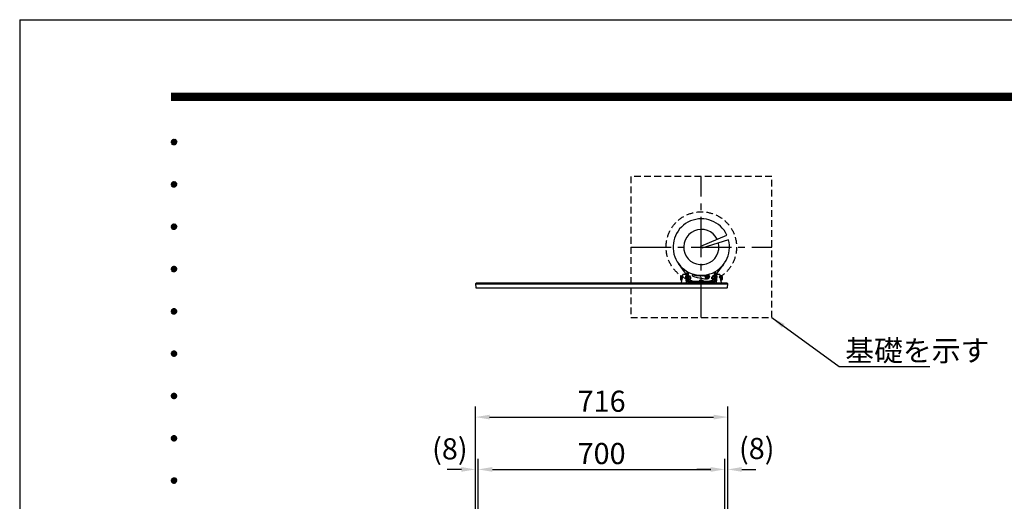
# Model space of a CAD drawing. Extents: x 0 to 8400, y 0 to 5940.
# Drawn here: x 0 to 2795, y 4574 to 5940 of the extents above; entities that cross this region are included whole.
import ezdxf
from ezdxf.enums import TextEntityAlignment as Align

# ---------------------------------------------------------------- set-up
doc = ezdxf.new("R2010")
doc.units = 0
doc.header["$LTSCALE"] = 6
doc.linetypes.add('CENTER2', pattern=[28.575, 19.05, -3.175, 3.175, -3.175])
doc.linetypes.add('HIDDEN2', pattern=[4.7625, 3.175, -1.5875])
doc.layers.get('0').update_dxf_attribs({"linetype": 'CONTINUOUS'})
doc.layers.get('DEFPOINTS').update_dxf_attribs({"linetype": 'CONTINUOUS'})
for name, color, linetype in [('P001', 131, 'CONTINUOUS'), ('P003', 231, 'CONTINUOUS'), ('P015', 111, 'CONTINUOUS'), ('P018', 21, 'CONTINUOUS'), ('P919', 75, 'CONTINUOUS'), ('P920', 125, 'CONTINUOUS'), ('P_1CENTER', 2, 'CONTINUOUS'), ('P_2DIM', 6, 'CONTINUOUS'), ('P_3TEXT', 60, 'CONTINUOUS'), ('P_5DRAWFRAME', 104, 'CONTINUOUS')]:
    doc.layers.add(name, color=color, linetype=linetype)
doc.styles.add('BIGFONT', font='simplex.shx', dxfattribs={"bigfont": 'bigfont.shx'})
doc.dimstyles.new('DIMBIGFONT$0', dxfattribs={"dimscale": 20, "dimtxt": 3, "dimasz": 2, "dimexe": 1.5, "dimexo": 3, "dimgap": 0.75, "dimtad": 1, "dimdec": 1, "dimdsep": 46, "dimtxsty": 'BIGFONT', "dimsah": 1, "dimcen": 0, "dimclrt": 230, "dimadec": 1, "dimazin": 2, "dimtfac": 0.6, "dimtdec": 1, "dimtofl": 0, "dimtmove": 2, "dimatfit": 3, "dimfxl": 1, "dimtvp": 1, "dimtolj": 1, "dimarcsym": 0})
doc.dimstyles.new('DIMBIGFONT$7', dxfattribs={"dimscale": 20, "dimtxt": 3, "dimasz": 2, "dimexe": 1.5, "dimexo": 3, "dimgap": 0.75, "dimtad": 1, "dimdec": 1, "dimdsep": 46, "dimtxsty": 'BIGFONT', "dimsah": 1, "dimcen": 0, "dimclrt": 230, "dimadec": 1, "dimazin": 2, "dimtfac": 0.6, "dimtdec": 1, "dimtofl": 0, "dimtmove": 0, "dimatfit": 3, "dimfxl": 1, "dimtvp": 1, "dimtolj": 1, "dimarcsym": 0})

# ---------------------------------------------------------------- blocks, each defined once
blk = doc.blocks.new('DFP3')
at = {"color": 0}
for p, q in [((21.5, 286.6), (408, 286.6)), ((21.5, 286.55), (408, 286.55)), ((21.5, 286.5), (408, 286.5)), ((21.5, 286.45), (408, 286.45)), ((21.5, 286.4), (408, 286.4)), ((408, 286.35), (21.5, 286.35)), ((21.5, 286.3), (408, 286.3)), ((408, 286.25), (21.5, 286.25)), ((21.5, 286.2), (408, 286.2)), ((408, 286.15), (21.5, 286.15)), ((21.5, 286.1), (408, 286.1)), ((21.5, 286.05), (408, 286.05)), ((21.5, 286), (408, 286)), ((21.5, 285.95), (408, 285.95)), ((21.5, 285.9), (408, 285.9)), ((21.5, 285.85), (408, 285.85)), ((21.5, 285.8), (408, 285.8)), ((21.5, 285.75), (408, 285.75)), ((21.5, 285.7), (408, 285.7)), ((408, 285.65), (21.5, 285.65)), ((21.5, 285.6), (408, 285.6)), ((21.5, 279.65), (21.9, 280.05)), ((21.5, 279.65), (21.9, 279.25)), ((21.51, 279.73), (21.82, 280.04)), ((21.51, 279.58), (21.97, 280.04)), ((21.51, 279.72), (21.97, 279.26)), ((21.51, 279.57), (21.82, 279.26)), ((21.52, 279.53), (22.02, 280.03)), ((21.52, 279.77), (22.02, 279.27)), ((21.54, 279.48), (22.07, 280.01)), ((21.54, 279.82), (22.07, 279.29)), ((21.55, 279.84), (21.71, 280)), ((21.55, 279.46), (21.71, 279.3)), ((21.56, 279.43), (22.12, 279.99)), ((21.56, 279.87), (22.12, 279.31)), ((21.59, 279.39), (22.16, 279.96)), ((21.59, 279.91), (22.16, 279.34)), ((21.63, 279.94), (22.19, 279.38)), ((21.63, 279.36), (22.19, 279.92)), ((21.67, 279.98), (22.23, 279.42)), ((21.67, 279.32), (22.23, 279.88)), ((21.71, 280), (22.25, 279.46)), ((21.71, 279.3), (22.25, 279.84)), ((21.76, 280.03), (22.28, 279.51)), ((21.76, 279.27), (22.28, 279.79)), ((21.82, 280.04), (22.29, 279.57)), ((21.82, 279.26), (22.29, 279.73)), ((21.88, 280.05), (22.3, 279.63)), ((21.88, 279.25), (22.3, 279.67)), ((21.95, 280.05), (22.3, 279.7)), ((21.95, 279.25), (22.3, 279.6)), ((22.05, 280.02), (22.27, 279.8)), ((22.05, 279.28), (22.27, 279.5)), ((21.5, 273.65), (21.9, 274.05)), ((21.51, 273.73), (21.82, 274.04)), ((21.51, 273.58), (21.97, 274.04)), ((21.52, 273.53), (22.02, 274.03)), ((21.54, 273.48), (22.07, 274.01)), ((21.55, 273.84), (21.71, 274)), ((21.56, 273.43), (22.12, 273.99)), ((21.56, 273.87), (22.12, 273.31)), ((21.59, 273.39), (22.16, 273.96)), ((21.59, 273.91), (22.16, 273.34)), ((21.63, 273.94), (22.19, 273.38)), ((21.63, 273.36), (22.19, 273.92)), ((21.67, 273.98), (22.23, 273.42)), ((21.67, 273.32), (22.23, 273.88)), ((21.71, 274), (22.25, 273.46)), ((21.76, 274.03), (22.28, 273.51)), ((21.82, 274.04), (22.29, 273.57)), ((21.88, 274.05), (22.3, 273.63)), ((21.95, 274.05), (22.3, 273.7)), ((22.05, 274.02), (22.27, 273.8)), ((21.5, 273.65), (21.9, 273.25)), ((21.51, 273.72), (21.97, 273.26)), ((21.51, 273.57), (21.82, 273.26)), ((21.52, 273.77), (22.02, 273.27)), ((21.54, 273.82), (22.07, 273.29)), ((21.55, 273.46), (21.71, 273.3)), ((21.71, 273.3), (22.25, 273.84)), ((21.76, 273.27), (22.28, 273.79)), ((21.82, 273.26), (22.29, 273.73)), ((21.88, 273.25), (22.3, 273.67)), ((21.95, 273.25), (22.3, 273.6)), ((22.05, 273.28), (22.27, 273.5)), ((21.5, 267.65), (21.9, 268.05)), ((21.5, 267.65), (21.9, 267.25)), ((21.51, 267.73), (21.82, 268.04)), ((21.51, 267.58), (21.97, 268.04)), ((21.51, 267.72), (21.97, 267.26)), ((21.51, 267.57), (21.82, 267.26)), ((21.52, 267.53), (22.02, 268.03)), ((21.52, 267.77), (22.02, 267.27)), ((21.54, 267.48), (22.07, 268.01)), ((21.54, 267.82), (22.07, 267.29)), ((21.55, 267.84), (21.71, 268)), ((21.55, 267.46), (21.71, 267.3)), ((21.56, 267.43), (22.12, 267.99)), ((21.56, 267.87), (22.12, 267.31)), ((21.59, 267.39), (22.16, 267.96)), ((21.59, 267.91), (22.16, 267.34)), ((21.63, 267.94), (22.19, 267.38)), ((21.63, 267.36), (22.19, 267.92)), ((21.67, 267.98), (22.23, 267.42)), ((21.67, 267.32), (22.23, 267.88)), ((21.71, 268), (22.25, 267.46)), ((21.71, 267.3), (22.25, 267.84)), ((21.76, 268.03), (22.28, 267.51)), ((21.76, 267.27), (22.28, 267.79)), ((21.82, 268.04), (22.29, 267.57)), ((21.82, 267.26), (22.29, 267.73)), ((21.88, 268.05), (22.3, 267.63)), ((21.88, 267.25), (22.3, 267.67)), ((21.95, 268.05), (22.3, 267.7)), ((21.95, 267.25), (22.3, 267.6)), ((22.05, 268.02), (22.27, 267.8)), ((22.05, 267.28), (22.27, 267.5)), ((21.5, 261.65), (21.9, 262.05)), ((21.5, 261.65), (21.9, 261.25)), ((21.51, 261.73), (21.82, 262.04)), ((21.51, 261.58), (21.97, 262.04)), ((21.51, 261.72), (21.97, 261.26)), ((21.51, 261.57), (21.82, 261.26)), ((21.52, 261.53), (22.02, 262.03)), ((21.52, 261.77), (22.02, 261.27)), ((21.54, 261.48), (22.07, 262.01)), ((21.54, 261.82), (22.07, 261.29)), ((21.55, 261.84), (21.71, 262)), ((21.55, 261.46), (21.71, 261.3)), ((21.56, 261.43), (22.12, 261.99)), ((21.56, 261.87), (22.12, 261.31)), ((21.59, 261.39), (22.16, 261.96)), ((21.59, 261.91), (22.16, 261.34)), ((21.63, 261.94), (22.19, 261.38)), ((21.63, 261.36), (22.19, 261.92)), ((21.67, 261.98), (22.23, 261.42)), ((21.67, 261.32), (22.23, 261.88)), ((21.71, 262), (22.25, 261.46)), ((21.71, 261.3), (22.25, 261.84)), ((21.76, 262.03), (22.28, 261.51)), ((21.76, 261.27), (22.28, 261.79)), ((21.82, 262.04), (22.29, 261.57)), ((21.82, 261.26), (22.29, 261.73)), ((21.88, 262.05), (22.3, 261.63)), ((21.88, 261.25), (22.3, 261.67)), ((21.95, 262.05), (22.3, 261.7)), ((21.95, 261.25), (22.3, 261.6)), ((22.05, 262.02), (22.27, 261.8)), ((22.05, 261.28), (22.27, 261.5)), ((21.5, 255.65), (21.9, 256.05)), ((21.51, 255.73), (21.82, 256.04)), ((21.51, 255.58), (21.97, 256.04)), ((21.51, 255.72), (21.97, 255.26)), ((21.52, 255.53), (22.02, 256.03)), ((21.52, 255.77), (22.02, 255.27)), ((21.54, 255.48), (22.07, 256.01)), ((21.54, 255.82), (22.07, 255.29)), ((21.55, 255.84), (21.71, 256)), ((21.56, 255.43), (22.12, 255.99)), ((21.56, 255.87), (22.12, 255.31)), ((21.59, 255.39), (22.16, 255.96)), ((21.59, 255.91), (22.16, 255.34)), ((21.63, 255.94), (22.19, 255.38)), ((21.63, 255.36), (22.19, 255.92)), ((21.67, 255.98), (22.23, 255.42)), ((21.67, 255.32), (22.23, 255.88)), ((21.71, 256), (22.25, 255.46)), ((21.71, 255.3), (22.25, 255.84)), ((21.76, 256.03), (22.28, 255.51)), ((21.76, 255.27), (22.28, 255.79)), ((21.82, 256.04), (22.29, 255.57)), ((21.82, 255.26), (22.29, 255.73)), ((21.88, 256.05), (22.3, 255.63)), ((21.95, 256.05), (22.3, 255.7)), ((22.05, 256.02), (22.27, 255.8)), ((21.5, 255.65), (21.9, 255.25)), ((21.51, 255.57), (21.82, 255.26)), ((21.55, 255.46), (21.71, 255.3)), ((21.88, 255.25), (22.3, 255.67)), ((21.95, 255.25), (22.3, 255.6)), ((22.05, 255.28), (22.27, 255.5)), ((21.5, 249.65), (21.9, 250.05)), ((21.5, 249.65), (21.9, 249.25)), ((21.51, 249.73), (21.82, 250.04)), ((21.51, 249.58), (21.97, 250.04)), ((21.51, 249.72), (21.97, 249.26)), ((21.51, 249.57), (21.82, 249.26)), ((21.52, 249.53), (22.02, 250.03)), ((21.52, 249.77), (22.02, 249.27)), ((21.54, 249.48), (22.07, 250.01)), ((21.54, 249.82), (22.07, 249.29)), ((21.55, 249.84), (21.71, 250)), ((21.55, 249.46), (21.71, 249.3)), ((21.56, 249.43), (22.12, 249.99)), ((21.56, 249.87), (22.12, 249.31)), ((21.59, 249.39), (22.16, 249.96)), ((21.59, 249.91), (22.16, 249.34)), ((21.63, 249.94), (22.19, 249.38)), ((21.63, 249.36), (22.19, 249.92)), ((21.67, 249.98), (22.23, 249.42)), ((21.67, 249.32), (22.23, 249.88)), ((21.71, 250), (22.25, 249.46)), ((21.71, 249.3), (22.25, 249.84)), ((21.76, 250.03), (22.28, 249.51)), ((21.76, 249.27), (22.28, 249.79)), ((21.82, 250.04), (22.29, 249.57)), ((21.82, 249.26), (22.29, 249.73)), ((21.88, 250.05), (22.3, 249.63)), ((21.88, 249.25), (22.3, 249.67)), ((21.95, 250.05), (22.3, 249.7)), ((21.95, 249.25), (22.3, 249.6)), ((22.05, 250.02), (22.27, 249.8)), ((22.05, 249.28), (22.27, 249.5)), ((21.5, 243.65), (21.9, 244.05)), ((21.5, 243.65), (21.9, 243.25)), ((21.51, 243.73), (21.82, 244.04)), ((21.51, 243.58), (21.97, 244.04)), ((21.51, 243.72), (21.97, 243.26)), ((21.51, 243.57), (21.82, 243.26)), ((21.52, 243.53), (22.02, 244.03)), ((21.52, 243.77), (22.02, 243.27)), ((21.54, 243.48), (22.07, 244.01)), ((21.54, 243.82), (22.07, 243.29)), ((21.55, 243.84), (21.71, 244)), ((21.55, 243.46), (21.71, 243.3)), ((21.56, 243.43), (22.12, 243.99)), ((21.56, 243.87), (22.12, 243.31)), ((21.59, 243.39), (22.16, 243.96)), ((21.59, 243.91), (22.16, 243.34)), ((21.63, 243.94), (22.19, 243.38)), ((21.63, 243.36), (22.19, 243.92)), ((21.67, 243.98), (22.23, 243.42)), ((21.67, 243.32), (22.23, 243.88)), ((21.71, 244), (22.25, 243.46)), ((21.71, 243.3), (22.25, 243.84)), ((21.76, 244.03), (22.28, 243.51)), ((21.76, 243.27), (22.28, 243.79)), ((21.82, 244.04), (22.29, 243.57)), ((21.82, 243.26), (22.29, 243.73)), ((21.88, 244.05), (22.3, 243.63)), ((21.88, 243.25), (22.3, 243.67)), ((21.95, 244.05), (22.3, 243.7)), ((21.95, 243.25), (22.3, 243.6)), ((22.05, 244.02), (22.27, 243.8)), ((22.05, 243.28), (22.27, 243.5)), ((21.5, 237.65), (21.9, 238.05)), ((21.5, 237.65), (21.9, 237.25)), ((21.51, 237.73), (21.82, 238.04)), ((21.51, 237.58), (21.97, 238.04)), ((21.51, 237.72), (21.97, 237.26)), ((21.51, 237.57), (21.82, 237.26)), ((21.52, 237.53), (22.02, 238.03)), ((21.52, 237.77), (22.02, 237.27)), ((21.54, 237.48), (22.07, 238.01)), ((21.54, 237.82), (22.07, 237.29)), ((21.55, 237.84), (21.71, 238)), ((21.56, 237.43), (22.12, 237.99)), ((21.56, 237.87), (22.12, 237.31)), ((21.59, 237.39), (22.16, 237.96)), ((21.59, 237.91), (22.16, 237.34)), ((21.63, 237.94), (22.19, 237.38)), ((21.63, 237.36), (22.19, 237.92)), ((21.67, 237.98), (22.23, 237.42)), ((21.67, 237.32), (22.23, 237.88)), ((21.71, 238), (22.25, 237.46)), ((21.71, 237.3), (22.25, 237.84)), ((21.76, 238.03), (22.28, 237.51)), ((21.76, 237.27), (22.28, 237.79)), ((21.82, 238.04), (22.29, 237.57)), ((21.82, 237.26), (22.29, 237.73)), ((21.88, 238.05), (22.3, 237.63)), ((21.88, 237.25), (22.3, 237.67)), ((21.95, 238.05), (22.3, 237.7)), ((21.95, 237.25), (22.3, 237.6)), ((22.05, 238.02), (22.27, 237.8)), ((21.55, 237.46), (21.71, 237.3)), ((22.05, 237.28), (22.27, 237.5)), ((21.5, 231.65), (21.9, 232.05)), ((21.51, 231.73), (21.82, 232.04)), ((21.51, 231.58), (21.97, 232.04)), ((21.52, 231.53), (22.02, 232.03)), ((21.54, 231.48), (22.07, 232.01)), ((21.55, 231.84), (21.71, 232)), ((21.56, 231.43), (22.12, 231.99)), ((21.59, 231.39), (22.16, 231.96)), ((21.67, 231.98), (22.23, 231.42)), ((21.71, 232), (22.25, 231.46)), ((21.76, 232.03), (22.28, 231.51)), ((21.82, 232.04), (22.29, 231.57)), ((21.88, 232.05), (22.3, 231.63)), ((21.95, 232.05), (22.3, 231.7)), ((22.05, 232.02), (22.27, 231.8)), ((21.5, 231.65), (21.9, 231.25)), ((21.51, 231.72), (21.97, 231.26)), ((21.51, 231.57), (21.82, 231.26)), ((21.52, 231.77), (22.02, 231.27)), ((21.54, 231.82), (22.07, 231.29)), ((21.55, 231.46), (21.71, 231.3)), ((21.56, 231.87), (22.12, 231.31)), ((21.59, 231.91), (22.16, 231.34)), ((21.63, 231.94), (22.19, 231.38)), ((21.63, 231.36), (22.19, 231.92)), ((21.67, 231.32), (22.23, 231.88)), ((21.71, 231.3), (22.25, 231.84)), ((21.76, 231.27), (22.28, 231.79)), ((21.82, 231.26), (22.29, 231.73)), ((21.88, 231.25), (22.3, 231.67)), ((21.95, 231.25), (22.3, 231.6)), ((22.05, 231.28), (22.27, 231.5))]:
    blk.add_line(p, q, dxfattribs=at)
at = {"layer": 'DEFPOINTS', "color": 0}
for q in [(0, 0), (420, 297)]:
    blk.add_line((0, 297), q, dxfattribs=at)
at = {"color": 83, "style": 'BIGFONT'}
for tag, height, p in [('PROJECT1', 4, (283.38, 25.6)), ('DATE', 3, (344.68, 25.84)), ('SCALE', 3, (379.68, 25.84)), ('PROJECT2', 4, (284.2, 17.84)), ('PROJECT3', 4, (284.2, 10.57)), ('DWGNO', 3, (358.68, 10.57))]:
    blk.add_attdef(tag, text='', height=height, dxfattribs=at).set_placement(p, align=Align.BOTTOM_CENTER)
at = {"color": 83, "ltscale": 0.5, "style": 'BIGFONT', "flags": 8}
for tag, p in [('REV04', (26.47, 27.61)), ('REV03', (26.47, 21.7)), ('REV02', (26.47, 15.58)), ('REV01', (26.47, 10.33))]:
    blk.add_attdef(tag, text='', height=2, dxfattribs=at).set_placement(p, align=Align.BOTTOM_LEFT)
for tag, p in [('REVD4', (80.98, 27.61)), ('R4D', (92.67, 27.61)), ('R4C', (101.8, 27.61)), ('R4A', (110.92, 27.61)), ('REVD3', (80.98, 21.7)), ('R3D', (92.67, 21.7)), ('R3C', (101.8, 21.7)), ('R3A', (110.92, 21.7)), ('REVD2', (80.98, 15.58)), ('R2D', (92.67, 15.58)), ('R2C', (101.8, 15.58)), ('R2A', (110.92, 15.58)), ('REVD1', (80.98, 10.33)), ('R1D', (92.67, 10.33)), ('R1C', (101.8, 10.33)), ('R1A', (110.92, 10.33))]:
    blk.add_attdef(tag, text='', height=2, dxfattribs=at).set_placement(p, align=Align.BOTTOM_CENTER)
blk = doc.blocks.new('SDGFSD')
at = {"layer": 'P001'}
for p, q in [((-640.9, -2), (-639, 0)), ((73, 0), (-639, 0)), ((-57.4, 2.2), (-57.5, 1.5)), ((-53, 20.2), (-57.4, 2.2)), ((-53, 20.2), (-52.1, 24.2)), ((-45.2, 25), (-51.1, 25)), ((-44.2, 24.1), (-43.8, 20.1)), ((-42.2, 2.1), (-43.8, 20.1)), ((-42.2, 1.8), (-42.2, 2.1)), ((43.8, 20.1), (42.2, 2.1)), ((42.2, 2.1), (42.2, 1.8)), ((43.8, 20.1), (44.2, 24.1)), ((51.1, 25), (45.2, 25)), ((52.1, 24.2), (53, 20.2)), ((57.4, 2.2), (53, 20.2)), ((57.5, 1.5), (57.4, 2.2)), ((73, 0), (74.9, -2)), ((-640.9, -2), (-640.1, -12.6)), ((-640.9, -2), (74.9, -2)), ((-639.1, -13.5), (73.1, -13.5)), ((74.1, -12.6), (74.9, -2))]:
    blk.add_line(p, q, dxfattribs=at)
for centre, radius, start, end in [((-59.5, 2), 2, 270, 346.5043), ((-51.1, 24), 1, 90, 166.5043), ((-45.2, 24), 1, 5.2564, 90), ((-40.2, 2), 2, 185.2564, 270), ((40.2, 2), 2, 270, 354.7436), ((45.2, 24), 1, 90, 174.7436), ((51.1, 24), 1, 13.4957, 90), ((59.5, 2), 2, 193.4957, 270), ((-639.1, -12.5), 1, 184.2364, 270), ((73.1, -12.5), 1, 270, 355.7636)]:
    blk.add_arc(centre, radius, start, end, dxfattribs=at)
blk.add_open_spline([(-52, 24.4), (-52, 24.4), (-52, 24.4), (-52, 24.4), (-52, 24.5), (-52, 24.5), (-52, 24.5), (-52, 24.5), (-52, 24.5), (-52, 24.5), (-52, 24.5), (-51.9, 24.6), (-51.9, 24.6), (-51.9, 24.6), (-51.9, 24.6), (-51.9, 24.6), (-51.9, 24.6), (-51.9, 24.6), (-51.9, 24.6), (-51.9, 24.7), (-51.8, 24.7), (-51.8, 24.7), (-51.8, 24.8), (-51.7, 24.8), (-51.7, 24.8), (-51.7, 24.8), (-51.6, 24.8), (-51.6, 24.9), (-51.6, 24.9), (-51.6, 24.9), (-51.6, 24.9), (-51.5, 24.9), (-51.5, 24.9), (-51.4, 24.9), (-51.4, 25), (-51.4, 25), (-51.4, 25), (-51.4, 25), (-51.4, 25), (-51.4, 25), (-51.4, 25), (-51.4, 25), (-51.4, 25), (-51.4, 25), (-51.4, 25), (-51.4, 25), (-51.4, 25), (-51.4, 25), (-51.4, 25), (-51.4, 25), (-51.4, 25), (-51.3, 25), (-51.3, 25), (-51.3, 25), (-51.3, 25), (-51.3, 25), (-51.3, 25), (-51.3, 25), (-51.3, 25), (-51.3, 25), (-51.3, 25), (-51.2, 25), (-51.2, 25), (-51.2, 25), (-51.2, 25), (-51.2, 25), (-51.2, 25), (-51.1, 25), (-51.1, 25), (-51.1, 25), (-51.1, 25), (-51.1, 25)], degree=3, knots=[0.024595, 0.024595, 0.024595, 0.024595, 0.0278421, 0.0278421, 0.045294, 0.045294, 0.0511093, 0.0511093, 0.0546447, 0.0546447, 0.0575489, 0.0575489, 0.0605737, 0.0605737, 0.0624102, 0.0624102, 0.0652949, 0.0652949, 0.0692595, 0.0692595, 0.0827778, 0.0827778, 0.0945662, 0.0945662, 0.1022719, 0.1022719, 0.1094022, 0.1094022, 0.1117545, 0.1117545, 0.1194359, 0.1194359, 0.1277459, 0.1277459, 0.1384066, 0.1384066, 0.1397925, 0.1397925, 0.1405157, 0.1405157, 0.1409944, 0.1409944, 0.141203, 0.141203, 0.141394, 0.141394, 0.141781, 0.141781, 0.1421633, 0.1421633, 0.1427174, 0.1427174, 0.143872, 0.143872, 0.1473358, 0.1473358, 0.1577376, 0.1577376, 0.1655507, 0.1655507, 0.1733787, 0.1733787, 0.1772059, 0.1772059, 0.1798273, 0.1798273, 0.182438, 0.182438, 0.1845925, 0.1845925, 0.1867575, 0.1867575, 0.1867575, 0.1867575], dxfattribs=at)
blk = doc.blocks.new('*D8')
at = {"layer": 'DEFPOINTS', "color": 0}
for p in [(2001.6, 4664.7), (1301.6, 4380.4), (2001.6, 4380.4)]:
    blk.add_point(p, dxfattribs=at)
at = {"layer": 'P_2DIM', "color": 0, "lineweight": -2}
for p, q in [((1301.6, 4440.4), (1301.6, 4694.7)), ((2001.6, 4440.4), (2001.6, 4694.7)), ((1341.6, 4664.7), (1961.6, 4664.7))]:
    blk.add_line(p, q, dxfattribs=at)
at = {"layer": 'P_2DIM', "color": 0}
for points in [[(1341.6, 4671.4), (1341.6, 4658), (1301.6, 4664.7)], [(1961.6, 4671.4), (1961.6, 4658), (2001.6, 4664.7)]]:
    blk.add_solid(points, dxfattribs=at)
at = {"layer": 'P_2DIM', "color": 230, "insert": (1651.6, 4709.7), "char_height": 60, "attachment_point": 5, "style": 'BIGFONT'}
blk.add_mtext('\\A1;700', dxfattribs=at)
blk = doc.blocks.new('*D9')
at = {"layer": 'DEFPOINTS', "color": 0}
for p in [(2009.5, 4813.1), (1293.8, 4387), (2009.5, 4387)]:
    blk.add_point(p, dxfattribs=at)
at = {"layer": 'P_2DIM', "color": 0, "lineweight": -2}
for p, q in [((1293.8, 4447), (1293.8, 4843.1)), ((2009.5, 4447), (2009.5, 4843.1)), ((1333.8, 4813.1), (1969.5, 4813.1))]:
    blk.add_line(p, q, dxfattribs=at)
at = {"layer": 'P_2DIM', "color": 0}
for points in [[(1333.8, 4819.8), (1333.8, 4806.4), (1293.8, 4813.1)], [(1969.5, 4819.8), (1969.5, 4806.4), (2009.5, 4813.1)]]:
    blk.add_solid(points, dxfattribs=at)
at = {"layer": 'P_2DIM', "color": 230, "insert": (1651.6, 4858.1), "char_height": 60, "attachment_point": 5, "style": 'BIGFONT'}
blk.add_mtext('\\A1;716', dxfattribs=at)
blk = doc.blocks.new('*D16')
at = {"layer": 'DEFPOINTS', "color": 0}
for p in [(1301.6, 4664.7), (1293.7, 4387.3), (1301.6, 4380.4)]:
    blk.add_point(p, dxfattribs=at)
at = {"layer": 'P_2DIM', "color": 0, "lineweight": -2}
for p, q in [((1293.7, 4447.3), (1293.7, 4694.7)), ((1301.6, 4440.4), (1301.6, 4694.7)), ((1253.7, 4664.7), (1213.7, 4664.7)), ((1341.6, 4664.7), (1381.6, 4664.7))]:
    blk.add_line(p, q, dxfattribs=at)
at = {"layer": 'P_2DIM', "color": 0}
for points in [[(1253.7, 4671.4), (1253.7, 4658), (1293.7, 4664.7)], [(1341.6, 4671.4), (1341.6, 4658), (1301.6, 4664.7)]]:
    blk.add_solid(points, dxfattribs=at)
at = {"layer": 'P_2DIM', "color": 230, "insert": (1220.9, 4723.1), "char_height": 60, "attachment_point": 5, "style": 'BIGFONT'}
blk.add_mtext('\\A1;(8)', dxfattribs=at)
blk = doc.blocks.new('*D17')
at = {"layer": 'DEFPOINTS', "color": 0}
for p in [(2009.5, 4664.7), (2001.6, 4380.4), (2009.5, 4387)]:
    blk.add_point(p, dxfattribs=at)
at = {"layer": 'P_2DIM', "color": 0, "lineweight": -2}
for p, q in [((2001.6, 4440.4), (2001.6, 4694.7)), ((2009.5, 4447), (2009.5, 4694.7)), ((1961.6, 4664.7), (1921.6, 4664.7)), ((2049.5, 4664.7), (2089.5, 4664.7))]:
    blk.add_line(p, q, dxfattribs=at)
at = {"layer": 'P_2DIM', "color": 0}
for points in [[(1961.6, 4671.4), (1961.6, 4658), (2001.6, 4664.7)], [(2049.5, 4671.4), (2049.5, 4658), (2009.5, 4664.7)]]:
    blk.add_solid(points, dxfattribs=at)
at = {"layer": 'P_2DIM', "color": 230, "insert": (2091.9, 4724.1), "char_height": 60, "attachment_point": 5, "style": 'BIGFONT'}
blk.add_mtext('\\A1;(8)', dxfattribs=at)

msp = doc.modelspace()

# ---------------------------------------------------------------- linework, layer by layer
at = {"layer": 'P003'}
for p, q in [((1894.61, 5200.4), (1894.61, 5224.4)), ((1894.61, 5224.4), (1897.61, 5224.4)), ((1897.61, 5224.4), (1897.61, 5200.4)), ((1897.61, 5213.68), (1902.17, 5213.68)), ((1897.61, 5210.79), (1902.17, 5210.79)), ((1897.61, 5205.02), (1902.17, 5205.02)), ((1897.61, 5202.13), (1902.17, 5202.13)), ((1902.61, 5212.9), (1902.17, 5213.68)), ((1902.61, 5202.9), (1902.17, 5202.13)), ((1902.61, 5212.23), (1902.61, 5212.9)), ((1902.61, 5207.9), (1902.61, 5212.23)), ((1902.61, 5203.57), (1902.61, 5207.9)), ((1902.61, 5202.9), (1902.61, 5203.57)), ((1966.61, 5212.9), (1967.06, 5213.68)), ((1966.61, 5212.9), (1966.61, 5212.23)), ((1966.61, 5212.23), (1966.61, 5207.9)), ((1966.61, 5207.9), (1966.61, 5203.57)), ((1966.61, 5203.57), (1966.61, 5202.9)), ((1966.61, 5202.9), (1967.06, 5202.13)), ((1971.61, 5213.68), (1967.06, 5213.68)), ((1971.61, 5210.79), (1967.06, 5210.79)), ((1971.61, 5205.02), (1967.06, 5205.02)), ((1971.61, 5202.13), (1967.06, 5202.13)), ((1971.61, 5200.4), (1971.61, 5224.4)), ((1974.61, 5224.4), (1971.61, 5224.4)), ((1974.61, 5224.4), (1974.61, 5200.4)), ((1968.61, 5197.4), (1900.61, 5197.4)), ((1968.61, 5194.4), (1900.61, 5194.4))]:
    msp.add_line(p, q, dxfattribs=at)
for centre, radius, start, end in [((1900.61, 5200.4), 6, 180, 270), ((1900.61, 5200.4), 3, 180, 270), ((1968.61, 5200.4), 3, 270, 0), ((1968.61, 5200.4), 6, 270, 0)]:
    msp.add_arc(centre, radius, start, end, dxfattribs=at)
for points in [[(1902.61, 5212.23), (1902.61, 5212.9), (1902.17, 5213.68)], [(1902.17, 5210.79), (1902.61, 5211.56), (1902.61, 5212.23)], [(1902.61, 5207.9), (1902.61, 5209.24), (1902.17, 5210.79)], [(1902.17, 5205.02), (1902.61, 5206.56), (1902.61, 5207.9)], [(1902.61, 5203.57), (1902.61, 5204.24), (1902.17, 5205.02)], [(1902.17, 5202.13), (1902.61, 5202.9), (1902.61, 5203.57)], [(1967.06, 5213.68), (1966.61, 5212.9), (1966.61, 5212.23)], [(1966.61, 5212.23), (1966.61, 5211.56), (1967.06, 5210.79)], [(1967.06, 5210.79), (1966.61, 5209.24), (1966.61, 5207.9)], [(1966.61, 5207.9), (1966.61, 5206.56), (1967.06, 5205.02)], [(1967.06, 5205.02), (1966.61, 5204.24), (1966.61, 5203.57)], [(1966.61, 5203.57), (1966.61, 5202.9), (1967.06, 5202.13)]]:
    msp.add_rational_spline(points, [1, 1.0379548493, 1], degree=2, dxfattribs=at)
at = {"layer": 'P015'}
for p, q in [((1894.61, 5214.4), (1869.97, 5248.2)), ((1974.61, 5214.4), (1999.26, 5248.2)), ((1909.46, 5214.66), (1910.29, 5217.25)), ((1930.47, 5213.59), (1930.47, 5214.32)), ((1933.47, 5213.59), (1933.47, 5214.38)), ((1938.83, 5214.79), (1938.94, 5214.25)), ((1940.24, 5213.5), (1949.97, 5216.78))]:
    msp.add_line(p, q, dxfattribs=at)
for radius in [6, 5, 2]:
    msp.add_circle((1951.79, 5211.07), radius, dxfattribs=at)
for centre, radius, start, end in [((1910.89, 5214.2), 1.5, 162.30405, 251.56895), ((1930.63, 5286.38), 72.06, 253.60447, 269.87443), ((1964.77, 5379.83), 175.67, 251.97627, 260.37834), ((1931.97, 5213.59), 1.5, 180, 0), ((1930.63, 5286.38), 72.06, 272.2603, 276.53037), ((1939.92, 5214.45), 1, 191.61613, 288.64146)]:
    msp.add_arc(centre, radius, start, end, dxfattribs=at)
msp.add_open_spline([(1935.41, 5206.63), (1938.25, 5206.01), (1943.78, 5204.81), (1949.43, 5204.99), (1952.18, 5205.08)], degree=3, knots=[0, 0, 0, 0, 8.6959852, 16.8966115, 16.8966115, 16.8966115, 16.8966115], dxfattribs=at)
at = {"layer": 'P018'}
msp.add_lwpolyline([(1933.59, 5298.15), (2007.04, 5329.3, 22.3558469), (2011.93, 5315.87), (1935.64, 5292.51)], format="xyb", close=True, dxfattribs=at)
msp.add_arc((1934.61, 5295.33), 50, 26.41136, 13.58864, dxfattribs=at)
at = {"layer": 'P919', "linetype": 'HIDDEN2'}
msp.add_lwpolyline([(1734.61, 5095.33), (2134.61, 5095.33), (2134.61, 5495.33), (1734.61, 5495.33)], close=True, dxfattribs=at)
msp.add_circle((1934.61, 5295.33), 100, dxfattribs=at)
at = {"layer": 'P920', "linetype": 'HIDDEN2'}
for p, q in [((1875.61, 5212.23), (1875.61, 5203.57)), ((1879.61, 5210.79), (1876.09, 5210.79)), ((1879.61, 5205.02), (1876.09, 5205.02)), ((1879.61, 5207.9), (1880.43, 5208.37)), ((1880.18, 5207.37), (1879.61, 5207.04)), ((1894.61, 5210.3), (1891.01, 5210.3)), ((1894.61, 5205.5), (1891.45, 5205.5)), ((1904.61, 5210.3), (1902.61, 5210.3)), ((1904.61, 5205.5), (1902.61, 5205.5)), ((1904.01, 5204.9), (1904.01, 5210.9)), ((1938.94, 5200), (1930.28, 5200)), ((1931.73, 5197.4), (1931.73, 5199.52)), ((1937.5, 5197.4), (1937.5, 5199.52)), ((1964.61, 5210.3), (1966.61, 5210.3)), ((1964.61, 5205.5), (1966.61, 5205.5)), ((1965.21, 5204.9), (1965.21, 5210.9)), ((1974.61, 5210.3), (1978.21, 5210.3)), ((1974.61, 5205.5), (1977.77, 5205.5)), ((1989.61, 5207.9), (1988.8, 5208.37)), ((1989.04, 5207.37), (1989.61, 5207.04)), ((1989.61, 5210.79), (1993.13, 5210.79)), ((1989.61, 5205.02), (1993.13, 5205.02)), ((1993.61, 5212.23), (1993.61, 5203.57))]:
    msp.add_line(p, q, dxfattribs=at)
for points in [[(1876.09, 5213.68), (1879.61, 5213.68), (1879.61, 5204.99)], [(1878.93, 5202.13), (1876.09, 5202.13)], [(1881.11, 5211.24), (1881.11, 5214), (1879.61, 5214), (1879.61, 5204.99)], [(1881.81, 5214.15), (1881.11, 5214.15), (1881.11, 5211.24)], [(1894.61, 5210.9), (1890.96, 5210.9)], [(1891.51, 5204.9), (1894.61, 5204.9)], [(1902.61, 5204.9), (1904.01, 5204.9), (1904.61, 5205.5), (1904.61, 5210.3), (1904.01, 5210.9), (1902.61, 5210.9)], [(1928.84, 5197.4), (1928.84, 5199.52)], [(1940.39, 5199.52), (1940.39, 5197.4)], [(1966.61, 5204.9), (1965.21, 5204.9), (1964.61, 5205.5), (1964.61, 5210.3), (1965.21, 5210.9), (1966.61, 5210.9)], [(1974.61, 5210.9), (1978.27, 5210.9)], [(1977.72, 5204.9), (1974.61, 5204.9)], [(1987.41, 5214.15), (1988.11, 5214.15), (1988.11, 5211.24)], [(1988.11, 5211.24), (1988.11, 5214), (1989.61, 5214), (1989.61, 5204.99)], [(1993.13, 5213.68), (1989.61, 5213.68), (1989.61, 5204.99)], [(1990.3, 5202.13), (1993.13, 5202.13)]]:
    msp.add_lwpolyline(points, dxfattribs=at)
for centre, radius, start, end in [((1878.02, 5212.23), 2.41, 143.21052, 216.78948), ((1884.53, 5207.9), 8.92, 161.11882, 198.88118), ((1878.02, 5203.57), 2.41, 143.21052, 216.78948), ((1930.28, 5197.59), 2.41, 53.21052, 126.78948), ((1934.61, 5191.08), 8.92, 71.11882, 108.88118), ((1938.94, 5197.59), 2.41, 53.21052, 126.78948), ((1991.2, 5212.23), 2.41, 323.21052, 36.78948), ((1984.69, 5207.9), 8.92, 341.11882, 18.88118), ((1991.2, 5203.57), 2.41, 323.21052, 36.78948)]:
    msp.add_arc(centre, radius, start, end, dxfattribs=at)
at = {"layer": 'P_1CENTER', "linetype": 'CENTER2'}
for p, q in [((1934.61, 5095.33), (1934.61, 5495.33)), ((1734.61, 5295.33), (2134.61, 5295.33))]:
    msp.add_line(p, q, dxfattribs=at)

# ---------------------------------------------------------------- block references
at = {"layer": 'P001'}
msp.add_blockref('SDGFSD', (1934.61, 5192.9), dxfattribs=at)
at = {"layer": 'P_5DRAWFRAME', "xscale": 20, "yscale": 20, "zscale": 20}
msp.add_blockref('DFP3', (0, 0), dxfattribs=at)

# ---------------------------------------------------------------- texts
at = {"layer": 'P_3TEXT', "insert": (2343.04, 5001.63), "char_height": 60, "attachment_point": 4, "style": 'BIGFONT'}
msp.add_mtext('{\\C230;基礎を示す}', dxfattribs=at)

# ---------------------------------------------------------------- dimensions: what is measured, and where the dimension line sits
at = {"layer": 'P_2DIM'}
dim = msp.add_linear_dim(base=(2009.53, 4813.1), p1=(1293.76, 4386.99), p2=(2009.53, 4386.99), dimstyle='DIMBIGFONT$0', override={"dimdec": 0}, dxfattribs=at)
dim.commit()
dim.dimension.update_dxf_attribs({"geometry": '*D9', "text_midpoint": (1651.65, 4858.1)})
for base, p1, p2, picture, middle in [((1301.61, 4664.7), (1293.69, 4387.27), (1301.61, 4380.44), '*D16', (1220.91, 4723.07)), ((2009.53, 4664.7), (2001.61, 4380.44), (2009.53, 4386.99), '*D17', (2091.9, 4724.07))]:
    dim = msp.add_linear_dim(base=base, p1=p1, p2=p2, text='(<>)', dimstyle='DIMBIGFONT$0', override={"dimdec": 0}, dxfattribs=at)
    dim.commit()
    dim.dimension.update_dxf_attribs({"geometry": picture, "text_midpoint": middle, "dimtype": 160})
dim = msp.add_linear_dim(base=(2001.61, 4664.7), p1=(1301.61, 4380.44), p2=(2001.61, 4380.44), dimstyle='DIMBIGFONT$0', dxfattribs=at)
dim.commit()
dim.dimension.update_dxf_attribs({"geometry": '*D8', "text_midpoint": (1651.61, 4709.7)})

# ---------------------------------------------------------------- leaders
at = {"layer": 'P_2DIM', "annotation_type": 0, "has_hookline": 1, "hookline_direction": 0, "text_width": 240}
msp.add_leader([(2134.61, 5095.33), (2326.04, 4956.63), (2328.04, 4956.63)], dimstyle='DIMBIGFONT$7', override={"dimscale": 20}, dxfattribs=at)

doc.saveas('drawing.dxf')
